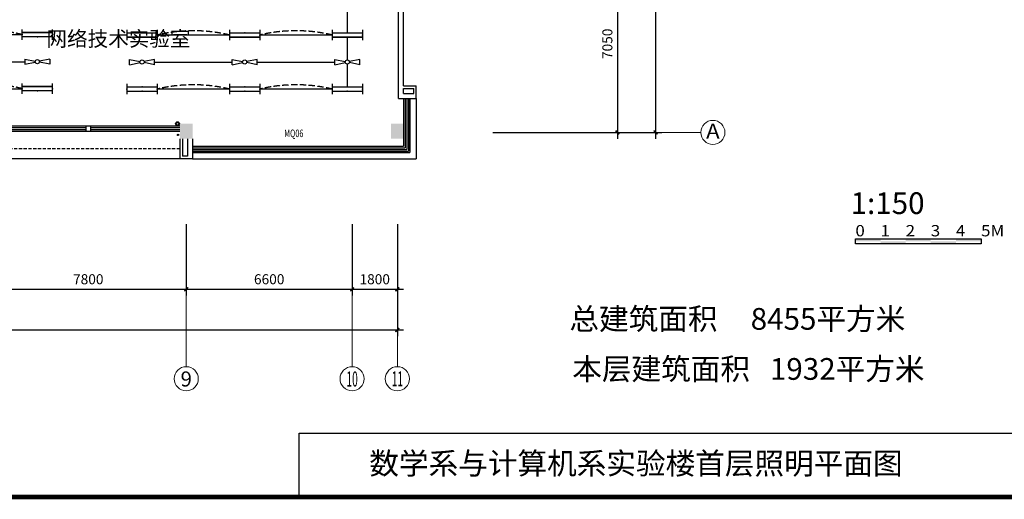
# Model space of a CAD drawing. Extents: x 1576412 to 2355051, y -393484 to 778456.
# Drawn here: x 1648938 to 1688120, y 235036 to 254118 of the extents above; entities that cross this region are included whole.
import ezdxf
from ezdxf.enums import TextEntityAlignment as Align

# ---------------------------------------------------------------- set-up
doc = ezdxf.new("R2010")
doc.units = 0
doc.header["$LTSCALE"] = 1000
doc.header["$MEASUREMENT"] = 0
doc.linetypes.add('DASH', pattern=[0.35, 0.25, -0.1])
doc.linetypes.add('DASHED2', pattern=[9.525, 6.35, -3.175])
doc.layers.get('0').update_dxf_attribs({"linetype": 'CONTINUOUS'})
doc.layers.get('Defpoints').update_dxf_attribs({"linetype": 'CONTINUOUS'})
for name, color, linetype in [('1EQUIP', 2, 'CONTINUOUS'), ('A-CLIN-SUSP', 133, 'CONTINUOUS'), ('A-FLOR-OVHD', 9, 'DASHED2'), ('CZ', 21, 'CONTINUOUS'), ('EQUIP', 2, 'CONTINUOUS'), ('EQUIP-照明', 6, 'CONTINUOUS'), ('PUB_DIM', 3, 'CONTINUOUS'), ('PUB_HATCH', 252, 'CONTINUOUS'), ('TEL_TEXT', 7, 'CONTINUOUS'), ('TEXT', 7, 'CONTINUOUS'), ('WALL', 7, 'CONTINUOUS'), ('WINDOW', 5, 'CONTINUOUS'), ('WIRE', 4, 'CONTINUOUS'), ('图框', 7, 'CONTINUOUS'), ('图筐', 7, 'CONTINUOUS'), ('看线', 125, 'CONTINUOUS')]:
    doc.layers.add(name, color=color, linetype=linetype)
doc.layers.add('A-AXIS', color=3, linetype='CONTINUOUS', lineweight=0)
doc.layers.add('A-AXIS-TEXT', color=3, linetype='CONTINUOUS', lineweight=0)
doc.styles.add('_TCH_DIM', font='SIMPLEX', dxfattribs={"bigfont": 'GBCBIG'})
doc.styles.add('_TEL_DIM', font='SIMPLEX', dxfattribs={"width": 0.8, "height": 3.5, "bigfont": 'HZTXT'})
doc.styles.add('DIM', font='txt')
doc.styles.add('dim_font', font='tjromans.shx', dxfattribs={"width": 0.8, "bigfont": 'tjhztxt.shx'})
doc.styles.add('song1', font='NSimSun.ttf', dxfattribs={"width": 1.1})
doc.styles.get("Standard").update_dxf_attribs({"font": 'GBENOR', "bigfont": 'GBCBIG'})
doc.styles.add('TK2', font='tjromans.shx', dxfattribs={"bigfont": 'tjhztxt.shx'})
doc.styles.add('宋体', font='SimSun.ttf')
doc.styles.add('样式 1', font='SIMHEI.TTF')
doc.dimstyles.new('DIMN500', dxfattribs={"dimscale": 5, "dimtxt": 300, "dimasz": 100, "dimexe": 150, "dimexo": 200, "dimgap": 0, "dimtad": 0, "dimdec": 0, "dimzin": 0, "dimdsep": 46, "dimtxsty": 'dim_font', "dimblk": 'ARCHTICK', "dimcen": 0.09, "dimdle": 150, "dimclrt": 7, "dimazin": 2, "dimtfac": 1, "dimtdec": 0, "dimtix": 1, "dimtmove": 2, "dimatfit": 3, "dimldrblk": 'ARCHTICK', "dimfxl": 0, "dimtvp": 1, "dimtolj": 1, "dimtzin": 0, "dimarcsym": 0})

# ---------------------------------------------------------------- blocks, each defined once
blk = doc.blocks.new('_ArchTick')
at = {"color": 0, "linetype": 'ByBlock', "const_width": 0.4}
blk.add_lwpolyline([(-0.5, -0.5), (0.5, 0.5)], dxfattribs=at)
blk = doc.blocks.new('*D735')
at = {"layer": 'Defpoints', "color": 0}
for p in [(1647767, 246239), (1655567, 246239), (1655567, 243392)]:
    blk.add_point(p, dxfattribs=at)
at = {"layer": 'PUB_DIM', "color": 0, "lineweight": -2}
for p, q in [((1647767, 245989), (1647767, 243142)), ((1655567, 245989), (1655567, 243142)), ((1647517, 243392), (1655817, 243392))]:
    blk.add_line(p, q, dxfattribs=at)
at = {"layer": 'PUB_DIM', "color": 0, "lineweight": -2, "xscale": 150, "yscale": 150, "zscale": 150, "rotation": 180}
blk.add_blockref('_ArchTick', (1647767, 243392), dxfattribs=at)
at = {"layer": 'PUB_DIM', "color": 0, "lineweight": -2, "xscale": 150, "yscale": 150, "zscale": 150}
blk.add_blockref('_ArchTick', (1655567, 243392), dxfattribs=at)
at = {"layer": 'PUB_DIM', "color": 3, "insert": (1651667, 243792), "char_height": 400, "attachment_point": 5, "style": 'dim_font'}
blk.add_mtext('\\A1;7800', dxfattribs=at)
blk = doc.blocks.new('*D736')
at = {"layer": 'Defpoints', "color": 0}
for p in [(1655567, 246239), (1662167, 245239), (1662167, 243392)]:
    blk.add_point(p, dxfattribs=at)
at = {"layer": 'PUB_DIM', "color": 0, "lineweight": -2}
for p, q in [((1655567, 245989), (1655567, 243142)), ((1662167, 244989), (1662167, 243142)), ((1655317, 243392), (1662417, 243392))]:
    blk.add_line(p, q, dxfattribs=at)
at = {"layer": 'PUB_DIM', "color": 0, "lineweight": -2, "xscale": 150, "yscale": 150, "zscale": 150, "rotation": 180}
blk.add_blockref('_ArchTick', (1655567, 243392), dxfattribs=at)
at = {"layer": 'PUB_DIM', "color": 0, "lineweight": -2, "xscale": 150, "yscale": 150, "zscale": 150}
blk.add_blockref('_ArchTick', (1662167, 243392), dxfattribs=at)
at = {"layer": 'PUB_DIM', "color": 3, "insert": (1658867, 243792), "char_height": 400, "attachment_point": 5, "style": 'dim_font'}
blk.add_mtext('\\A1;6600', dxfattribs=at)
blk = doc.blocks.new('*D737')
at = {"layer": 'Defpoints', "color": 0}
for p in [(1662167, 246239), (1663967, 246239), (1663967, 243392)]:
    blk.add_point(p, dxfattribs=at)
at = {"layer": 'PUB_DIM', "color": 0, "lineweight": -2}
for p, q in [((1662167, 245989), (1662167, 243142)), ((1663967, 245989), (1663967, 243142)), ((1661917, 243392), (1664217, 243392))]:
    blk.add_line(p, q, dxfattribs=at)
at = {"layer": 'PUB_DIM', "color": 0, "lineweight": -2, "xscale": 150, "yscale": 150, "zscale": 150, "rotation": 180}
blk.add_blockref('_ArchTick', (1662167, 243392), dxfattribs=at)
at = {"layer": 'PUB_DIM', "color": 0, "lineweight": -2, "xscale": 150, "yscale": 150, "zscale": 150}
blk.add_blockref('_ArchTick', (1663967, 243392), dxfattribs=at)
at = {"layer": 'PUB_DIM', "color": 3, "insert": (1663067, 243792), "char_height": 400, "attachment_point": 5, "style": 'dim_font'}
blk.add_mtext('\\A1;1800', dxfattribs=at)
blk = doc.blocks.new('*D741')
at = {"layer": 'Defpoints', "color": 0}
for p in [(1608767, 245954), (1663967, 245954), (1663967, 241775)]:
    blk.add_point(p, dxfattribs=at)
at = {"layer": 'PUB_DIM', "color": 0, "lineweight": -2}
for p, q in [((1608767, 245704), (1608767, 241525)), ((1663967, 245704), (1663967, 241525)), ((1608517, 241775), (1664217, 241775))]:
    blk.add_line(p, q, dxfattribs=at)
at = {"layer": 'PUB_DIM', "color": 0, "lineweight": -2, "xscale": 150, "yscale": 150, "zscale": 150, "rotation": 180}
blk.add_blockref('_ArchTick', (1608767, 241775), dxfattribs=at)
at = {"layer": 'PUB_DIM', "color": 0, "lineweight": -2, "xscale": 150, "yscale": 150, "zscale": 150}
blk.add_blockref('_ArchTick', (1663967, 241775), dxfattribs=at)
at = {"layer": 'PUB_DIM', "color": 3, "insert": (1636367, 242175), "char_height": 400, "attachment_point": 5, "style": 'dim_font'}
blk.add_mtext('\\A1;55200', dxfattribs=at)
blk = doc.blocks.new('*D756')
at = {"layer": 'Defpoints', "color": 0}
for p in [(1667514, 307234), (1667514, 249634), (1674243, 249634)]:
    blk.add_point(p, dxfattribs=at)
at = {"layer": 'PUB_DIM', "color": 0, "lineweight": -2}
for p, q in [((1667764, 307234), (1674493, 307234)), ((1674243, 307484), (1674243, 249384)), ((1667764, 249634), (1674493, 249634))]:
    blk.add_line(p, q, dxfattribs=at)
at = {"layer": 'PUB_DIM', "color": 0, "lineweight": -2, "xscale": 150, "yscale": 150, "zscale": 150}
for p, rotation in [((1674243, 307234), 90), ((1674243, 249634), 270)]:
    blk.add_blockref('_ArchTick', p, dxfattribs=dict(at, rotation=rotation))
at = {"layer": 'PUB_DIM', "color": 3, "insert": (1673391, 278784), "char_height": 400, "attachment_point": 5, "rotation": 90, "style": 'dim_font'}
blk.add_mtext('\\A1;57600', dxfattribs=at)
blk = doc.blocks.new('*D760')
at = {"layer": 'Defpoints', "color": 0}
for p in [(1668514, 256684), (1668514, 249634), (1672724, 249634)]:
    blk.add_point(p, dxfattribs=at)
at = {"layer": 'PUB_DIM', "color": 0, "lineweight": -2}
for p, q in [((1668764, 256684), (1672974, 256684)), ((1672724, 256934), (1672724, 249384)), ((1668764, 249634), (1672974, 249634))]:
    blk.add_line(p, q, dxfattribs=at)
at = {"layer": 'PUB_DIM', "color": 0, "lineweight": -2, "xscale": 150, "yscale": 150, "zscale": 150}
for p, rotation in [((1672724, 256684), 90), ((1672724, 249634), 270)]:
    blk.add_blockref('_ArchTick', p, dxfattribs=dict(at, rotation=rotation))
at = {"layer": 'PUB_DIM', "color": 3, "insert": (1672324, 253159), "char_height": 400, "attachment_point": 5, "rotation": 90, "style": 'dim_font'}
blk.add_mtext('\\A1;7050', dxfattribs=at)
blk = doc.blocks.new('TJAD_TK_A1')
at = {"layer": '图筐', "const_width": 1.2}
blk.add_lwpolyline([(1331.38, 940.45), (525.38, 940.45), (525.38, 366.45), (1331.38, 366.45)], close=True, dxfattribs=at)
blk = doc.blocks.new('$plan$00000464')
for p, q in [((0, 200), (5000, 200)), ((0, 100), (0, 200)), ((0, 0), (0, 100)), ((5000, 0), (0, 0)), ((5000, 200), (5000, 0))]:
    blk.add_line(p, q)
for points in [[(0, 100), (0, 200), (1000, 100), (1000, 200)], [(1000, 0), (1000, 100), (2000, 0), (2000, 100)], [(2000, 100), (2000, 200), (3000, 100), (3000, 200)], [(3000, 0), (3000, 100), (4000, 0), (4000, 100)], [(4000, 100), (4000, 200), (5000, 100), (5000, 200)]]:
    blk.add_solid(points)
at = {"style": 'song1', "width": 1.1}
for s, p in [('0', (0, 300)), ('1', (1000, 300)), ('2', (2000, 300)), ('3', (3000, 300)), ('4', (4000, 300)), ('5M', (5000, 300))]:
    blk.add_text(s, height=450, dxfattribs=at).set_placement(p)
at = {"style": 'DIM', "flags": 9}
for tag in ['XSIZE', 'YSIZE']:
    blk.add_attdef(tag, (0, 0), '', height=0.5, dxfattribs=at)
blk = doc.blocks.new('$equip$00001160')
for p, q in [((-1.2, 0.417), (-1.2, -0.417)), ((-1.2, 0.167), (1.2, 0.167)), ((1.2, 0.417), (1.2, -0.417)), ((-1.2, -0.167), (1.2, -0.167))]:
    blk.add_line(p, q)
at = {"const_width": 0.1}
for points in [[(-1.2, 0.167), (1.2, 0.167)], [(-1.2, -0.167), (1.2, -0.167)]]:
    blk.add_lwpolyline(points, dxfattribs=at)
at = {"layer": 'EQUIP-照明'}
for p in [(-1.2, 0), (0, 0.167), (1.2, 0), (0, -0.167)]:
    blk.add_point(p, dxfattribs=at)
at = {"layer": 'EQUIP-照明', "flags": 9}
blk.add_attdef('A', (0, 0), '', height=0.00002, dxfattribs=at)
blk = doc.blocks.new('风扇')
at = {"layer": '1EQUIP'}
for p, q in [((-501, -21), (-501, 188)), ((-501, -21), (-82, 67)), ((-501, 188), (-82, 100)), ((500, 188), (82, 100)), ((500, -21), (82, 67)), ((500, -21), (500, 188))]:
    blk.add_line(p, q, dxfattribs=at)
blk.add_circle((0, 84), 83.5, dxfattribs=at)
blk = doc.blocks.new('一般风扇')
at = {"layer": '1EQUIP'}
blk.add_blockref('风扇', (0, -83.5), dxfattribs=at)
blk = doc.blocks.new('$equip$00001964')
for p, q in [((0.147, 0.356), (0.625, 0.833)), ((0.625, 0.833), (0.766, 0.692)), ((0.399, 0.607), (0.54, 0.466)), ((0.512, 0.72), (0.653, 0.579))]:
    blk.add_line(p, q)
blk.add_circle((0, 0.208), 0.208)
for p in [(-0.208, 0.208), (0, 0.417), (0, 0), (0.208, 0.208)]:
    blk.add_point(p)
for points in [[(-0.18, 0.313), (0.18, 0.313), (-0.208, 0.208), (0.208, 0.208)], [(-0.18, 0.104), (0.18, 0.104), (-0.208, 0.208), (0.208, 0.208)], [(-0.104, 0.389), (0.104, 0.389), (-0.18, 0.313), (0.18, 0.313)], [(-0.104, 0.028), (0.104, 0.028), (-0.18, 0.104), (0.18, 0.104)], [(0, 0.417), (0, 0.417), (-0.104, 0.389), (0.104, 0.389)], [(0, 0), (0, 0), (-0.104, 0.028), (0.104, 0.028)]]:
    blk.add_solid(points)
at = {"layer": 'TEL_TEXT', "style": '_TEL_DIM', "flags": 1}
blk.add_attdef('A', text='', height=0.00002, dxfattribs=at).set_placement((0, 0), align=Align.MIDDLE_CENTER)
blk = doc.blocks.new('A$C01AF3A93')
at = {"layer": '1EQUIP'}
h = blk.add_hatch(color=256, dxfattribs=at)
edge = h.paths.add_edge_path()
edge.add_arc((102, 376), 102, 0, 360)
for p, q in [((174, 303), (408, 69)), ((408, 69), (339, 0)), ((408, 69), (478, 139))]:
    blk.add_line(p, q, dxfattribs=at)
blk.add_circle((102, 376), 102, dxfattribs=at)
blk = doc.blocks.new('zfsdfsafsdfsdfsfs')
at = {"layer": 'WIRE'}
for p, q in [((64, 887), (0, 0)), ((946, 283), (630, 565)), ((946, -753), (946, 283)), ((0, -167), (0, -1075)), ((600, -83), (864, -83)), ((1052, -83), (3250, -83)), ((4450, -83), (7100, -83)), ((946, -753), (500, -1158)), ((500, -1158), (3350, -1158)), ((4351, -1158), (7200, -1158)), ((0, -1242), (0, -2150)), ((0, -2317), (0, -3225)), ((600, -2233), (3250, -2233)), ((4450, -2233), (7100, -2233)), ((0, -3392), (0, -4300)), ((500, -3308), (3350, -3308)), ((4351, -3308), (7200, -3308)), ((600, -4383), (3250, -4383)), ((4450, -4383), (7100, -4383))]:
    blk.add_line(p, q, dxfattribs=at)
at = {"layer": 'WIRE', "color": 6, "linetype": 'DASH'}
for centre in [(1925, -5242), (5775, -5242), (1925, -7392), (5775, -7392), (1925, -9542), (5775, -9542)]:
    blk.add_arc(centre, 5326, 75.5942, 104.4058, dxfattribs=at)
at = {"layer": 'EQUIP', "rotation": 180}
for p in [(0, -1158), (3850, -1158), (7700, -1158), (0, -3308), (3850, -3308), (7700, -3308)]:
    blk.add_blockref('一般风扇', p, dxfattribs=at)
at = {"layer": 'EQUIP-照明', "extrusion": (0, 0, -1)}
for name, p, xscale, yscale, zscale, rotation in [('$equip$00001964', (-64, 992), 500, 500, -500, 180), ('A$C01AF3A93', (-728, 997), 0.897749999484371, 0.8977500000037253, -0.89775, 266.7327841860176)]:
    blk.add_blockref(name, p, dxfattribs=dict(at, xscale=xscale, yscale=yscale, zscale=zscale, rotation=rotation))
at = {"layer": 'EQUIP-照明', "xscale": 500, "yscale": 500, "zscale": 500, "rotation": 180}
for p in [(0, -83), (3850, -83), (7700, -83), (0, -2233), (3850, -2233), (7700, -2233), (0, -4383), (3850, -4383), (7700, -4383)]:
    blk.add_blockref('$equip$00001160', p, dxfattribs=at)
blk = doc.blocks.new('ZHUZI2')
at = {"layer": 'PUB_HATCH'}
blk.add_hatch(color=256, dxfattribs=at).paths.add_polyline_path([(0, 600), (-500, 600), (-500, 0), (0, 0)])

msp = doc.modelspace()

# ---------------------------------------------------------------- linework, layer by layer
msp.add_lwpolyline([(1660057.7, 237670.5), (1689062.3, 237670.5), (1689062.3, 235126.1), (1660057.7, 235126.1)], close=True)
at = {"layer": 'A-AXIS'}
for p, q in [((1668514.4, 249633.5), (1676042.9, 249633.5)), ((1672442.9, 249633.5), (1676042.9, 249633.5)), ((1655566.6, 244738.9), (1655566.6, 240312)), ((1662166.6, 244738.9), (1662166.6, 240312)), ((1663966.6, 244738.9), (1663966.6, 240312))]:
    msp.add_line(p, q, dxfattribs=at)
at = {"layer": 'A-AXIS', "ltscale": 10}
for centre in [(1676522.9, 249633.5), (1655566.6, 239832), (1662166.6, 239832), (1663966.6, 239832)]:
    msp.add_circle(centre, 480, dxfattribs=at)
at = {"layer": 'A-CLIN-SUSP'}
for centre, radius in [((1655216.7, 249979.6), 75), ((1655216.7, 249979.6), 55), ((1655241.7, 249533.4), 25)]:
    msp.add_circle(centre, radius, dxfattribs=at)
at = {"layer": 'A-FLOR-OVHD', "ltscale": 0.02}
msp.add_line((1655316.6, 248983.5), (1648016.6, 248983.5), dxfattribs=at)
at = {"layer": 'WALL'}
for p, q in [((1664216.6, 251483.5), (1664216.6, 256683.5)), ((1664016.6, 250983.5), (1664016.6, 256483.5)), ((1664216.6, 251483.5), (1664716.6, 251483.5)), ((1664216.6, 251183.5), (1664216.6, 251383.5)), ((1664216.6, 251383.5), (1664616.6, 251383.5)), ((1664216.6, 251183.5), (1664616.6, 251183.5)), ((1664616.6, 251183.5), (1664616.6, 251383.5)), ((1664716.6, 250983.5), (1664716.6, 251483.5)), ((1664016.6, 250983.5), (1664716.6, 250983.5)), ((1651766.6, 249883.5), (1651566.6, 249883.5)), ((1655316.6, 249383.5), (1655316.6, 248583.5)), ((1655416.6, 249383.5), (1655416.6, 248683.5)), ((1655616.6, 249383.5), (1655616.6, 248683.5)), ((1655816.6, 249383.5), (1655816.6, 248583.5)), ((1655816.6, 248583.5), (1655316.6, 248583.5)), ((1655616.6, 248683.5), (1655416.6, 248683.5))]:
    msp.add_line(p, q, dxfattribs=at)
msp.add_lwpolyline([(1651566.6, 249883.5), (1651566.6, 249883.5), (1651566.6, 249683.5), (1651766.6, 249683.5), (1651766.6, 249883.5)], dxfattribs=at)
at = {"layer": 'WINDOW'}
for p, q in [((1664216.6, 250983.5), (1664216.6, 249083.5)), ((1664283.3, 250983.5), (1664283.3, 249016.8)), ((1664349.9, 250983.5), (1664349.9, 248950.2)), ((1664416.6, 250983.5), (1664416.6, 248883.5)), ((1651566.6, 249883.5), (1648016.6, 249883.5)), ((1651566.6, 249816.8), (1648016.6, 249816.8)), ((1648016.6, 249750.2), (1651566.6, 249750.2)), ((1648016.6, 249683.5), (1655316.6, 249683.5)), ((1655316.6, 249883.5), (1651766.6, 249883.5)), ((1655316.6, 249816.8), (1651766.6, 249816.8)), ((1651766.6, 249750.2), (1655316.6, 249750.2)), ((1655816.6, 249083.5), (1664216.6, 249083.5)), ((1655816.6, 249016.8), (1664283.3, 249016.8)), ((1655816.6, 248950.2), (1664349.9, 248950.2)), ((1655816.6, 248883.5), (1664416.6, 248883.5))]:
    msp.add_line(p, q, dxfattribs=at)
at = {"layer": 'WIRE'}
for p, q in [((1661974.9, 254500), (1661974.9, 253591.8)), ((1657291.6, 253508.5), (1654408.3, 253508.5)), ((1661374.9, 253508.5), (1658491.6, 253508.5)), ((1661974.9, 253425.2), (1661974.9, 252517)), ((1654308.8, 252433.5), (1657391.1, 252433.5)), ((1658392.1, 252433.5), (1661474.4, 252433.5)), ((1661974.9, 252350), (1661974.9, 251441.8)), ((1657291.6, 251358.5), (1654408.3, 251358.5)), ((1661374.9, 251358.5), (1658491.6, 251358.5))]:
    msp.add_line(p, q, dxfattribs=at)
at = {"layer": 'WIRE', "color": 6, "linetype": 'DASH'}
for centre in [(1655849.9, 247427), (1659933.3, 247427), (1655849.9, 245277), (1659933.3, 245277)]:
    msp.add_arc(centre, 6250.1, 76.66381, 103.33619, dxfattribs=at)
at = {"layer": '看线'}
for p, q in [((1664466.6, 250983.5), (1664466.6, 248833.5)), ((1664716.6, 250983.5), (1664716.6, 248583.5)), ((1655816.6, 248833.5), (1664466.6, 248833.5)), ((1655316.6, 248583.5), (1648016.6, 248583.5)), ((1655816.6, 248583.5), (1664716.6, 248583.5))]:
    msp.add_line(p, q, dxfattribs=at)

# ---------------------------------------------------------------- block references
msp.add_blockref('$plan$00000464', (1682194.5, 245198))
at = {"layer": 'EQUIP'}
for p in [(1653808.3, 252433.5), (1657891.6, 252433.5), (1661974.9, 252433.5)]:
    msp.add_blockref('一般风扇', p, dxfattribs=at)
at = {"layer": 'EQUIP-照明', "xscale": 500, "yscale": 500, "zscale": 500}
for p in [(1653808.3, 253508.5), (1657891.6, 253508.5), (1661974.9, 253508.5), (1653808.3, 251358.5), (1657891.6, 251358.5), (1661974.9, 251358.5)]:
    msp.add_blockref('$equip$00001160', p, dxfattribs=at)
at = {"layer": 'PUB_HATCH'}
for p in [(1655816.6, 249383.5), (1664216.4, 249383.5)]:
    msp.add_blockref('ZHUZI2', p, dxfattribs=at)
at = {"layer": 'WIRE'}
msp.add_blockref('zfsdfsafsdfsdfsfs', (1641941.6, 255755.9), dxfattribs=at)
at = {"layer": '图框', "xscale": 150, "yscale": 150, "zscale": 150}
msp.add_blockref('TJAD_TK_A1', (1501355.5, 180158.7), dxfattribs=at)

# ---------------------------------------------------------------- texts
at = {"style": '样式 1'}
msp.add_text('1:150', height=864, dxfattribs=at).set_placement((1682002.9, 246385.8))
at = {"layer": 'A-AXIS-TEXT', "style": '宋体'}
for s, width, p, p2 in [('A', 1.272792, (1676251.4, 249383.1), (1676794.5, 249383.1)), ('9', 1.06066, (1655340.3, 239522.3), (1655792.9, 239522.3)), ('10', 0.53033, (1661940.3, 239522.3), (1662392.9, 239522.3)), ('11', 0.53033, (1663740.3, 239529), (1664192.9, 239529))]:
    msp.add_text(s, height=600, dxfattribs=dict(at, width=width)).set_placement(p, p2, align=Align.FIT)
at = {"layer": 'CZ', "style": 'TK2', "width": 0.7}
msp.add_text('MQ06', height=300, dxfattribs=at).set_placement((1659463.7, 249446.8))
at = {"layer": 'TEXT'}
for s, height, style, p in [('网络技术实验室', 600, '_TCH_DIM', (1650003.2, 253058.9)), ('总建筑面积     8455平方米', 864, '样式 1', (1670813.5, 241782.5)), ('本层建筑面积   1932平方米', 864, '样式 1', (1670927.9, 239790.7)), ('数学系与计算机系实验楼首层照明平面图  ', 864, '样式 1', (1662853.3, 236032.2))]:
    msp.add_text(s, height=height, dxfattribs=dict(at, style=style)).set_placement(p)

# ---------------------------------------------------------------- dimensions: what is measured, and where the dimension line sits
at = {"layer": 'PUB_DIM'}
dim = msp.add_linear_dim(base=(1674242.9, 249633.5), p1=(1667514.4, 307233.5), p2=(1667514.4, 249633.5), angle=270, dimstyle='DIMN500', override={"dimtxt": 80, "dimasz": 30, "dimexe": 50, "dimexo": 50, "dimblk1": 'ArchTick', "dimblk2": 'ArchTick', "dimsah": 1, "dimdle": 50, "dimclrt": 3}, dxfattribs=at)
dim.commit()
dim.dimension.update_dxf_attribs({"geometry": '*D756', "text_midpoint": (1673390.9, 278783.5), "dimtype": 161})
for base, p1, p2, angle, picture, middle in [((1672723.8, 249633.5), (1668514.4, 256683.5), (1668514.4, 249633.5), 90, '*D760', (1672323.8, 253158.5)), ((1655566.6, 243392.1), (1647766.6, 246239), (1655566.6, 246239), 180, '*D735', (1651666.6, 243792.1)), ((1662166.6, 243392.1), (1655566.6, 246239), (1662166.6, 245239), 180, '*D736', (1658866.6, 243792.1)), ((1663966.6, 243392.1), (1662166.6, 246239), (1663966.6, 246239), 180, '*D737', (1663066.6, 243792.1))]:
    dim = msp.add_linear_dim(base=base, p1=p1, p2=p2, angle=angle, dimstyle='DIMN500', override={"dimtxt": 80, "dimasz": 30, "dimexe": 50, "dimexo": 50, "dimblk1": 'ArchTick', "dimblk2": 'ArchTick', "dimsah": 1, "dimdle": 50, "dimclrt": 3}, dxfattribs=at)
    dim.commit()
    dim.dimension.update_dxf_attribs({"geometry": picture, "text_midpoint": middle})
dim = msp.add_aligned_dim(p1=(1608766.6, 245954.2), p2=(1663966.6, 245954.2), distance=-4178.7, dimstyle='DIMN500', override={"dimtxt": 80, "dimasz": 30, "dimexe": 50, "dimexo": 50, "dimblk1": 'ArchTick', "dimblk2": 'ArchTick', "dimsah": 1, "dimdle": 50, "dimclrt": 3}, dxfattribs=at)
dim.commit()
dim.dimension.update_dxf_attribs({"geometry": '*D741', "text_midpoint": (1636366.6, 242175.5)})

doc.saveas('drawing.dxf')
